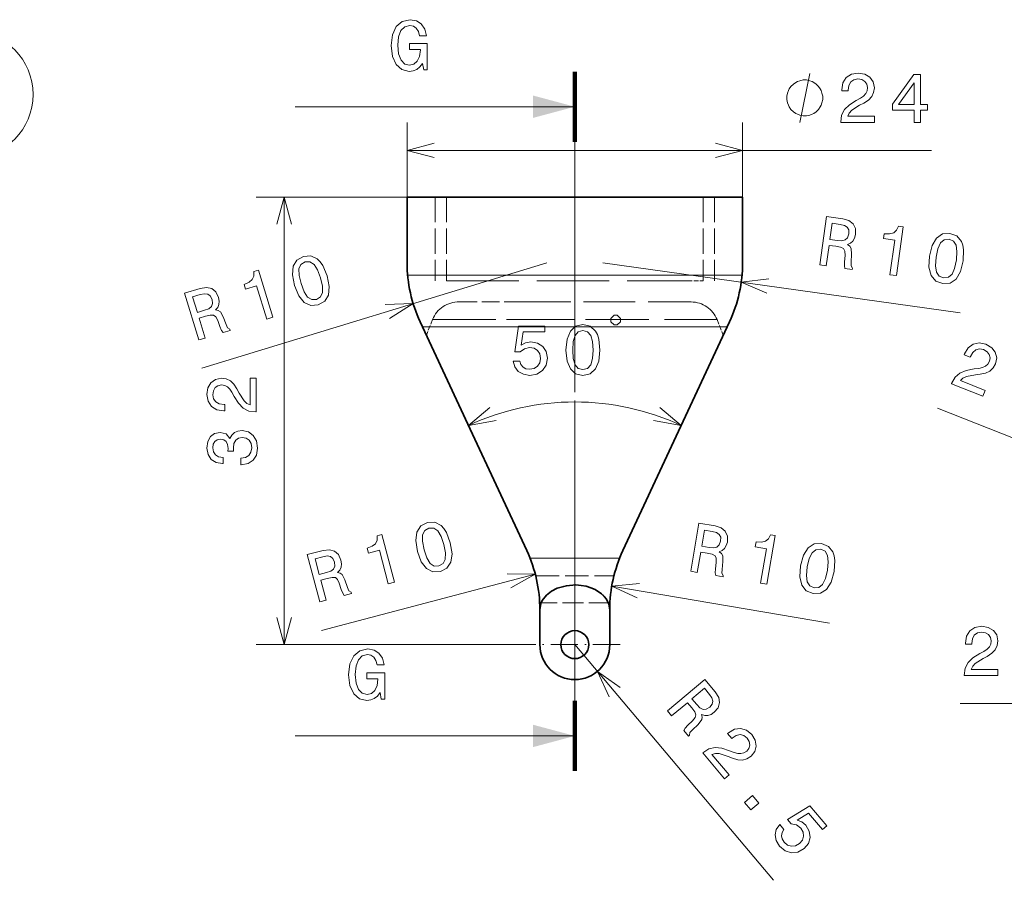
# Model space of a CAD drawing. Extents: x 0 to 842, y 0 to 594.
# Drawn here: x 348 to 418, y 459 to 521 of the extents above; entities that cross this region are included whole.
import ezdxf

# ---------------------------------------------------------------- set-up
doc = ezdxf.new("R2010")
doc.units = 0
doc.linetypes.add('DASHDOT', pattern=[18.5, 12, -3, 0.5, -3])
doc.linetypes.add('DASHED', pattern=[15, 12, -3])

msp = doc.modelspace()

# ---------------------------------------------------------------- linework, layer by layer
at = {"color": 7, "lineweight": 100, "ltscale": 0.125}
for p, q in [((387.750061, 517.121765), (387.750061, 512.121765)), ((387.750061, 467.137787), (387.750061, 472.137787))]:
    msp.add_line(p, q, dxfattribs=at)
at = {"color": 7, "lineweight": 13}
for p, q in [((387.750061, 514.621765), (367.750061, 514.621765)), ((387.750061, 469.637787), (367.750061, 469.637787))]:
    msp.add_line(p, q, dxfattribs=at)
at = {"color": 172, "lineweight": 13, "ltscale": 0.13343}
for p, q in [((375.750061, 508.163849), (375.750061, 513.501038)), ((399.750061, 508.163849), (399.750061, 513.501038))]:
    msp.add_line(p, q, dxfattribs=at)
at = {"color": 7, "linetype": 'DASHDOT', "lineweight": 13}
for p, q in [((387.750061, 512.121765), (387.750061, 472.137787)), ((387.750061, 475.713287), (387.750061, 511.113892))]:
    msp.add_line(p, q, dxfattribs=at)
at = {"color": 172, "lineweight": 13}
for p, q in [((375.750061, 511.501068), (413.253448, 511.501068)), ((366.961884, 476.163849), (366.961884, 508.163849)), ((385.750336, 503.470612), (361.071289, 495.919678)), ((389.749786, 503.470612), (415.307953, 499.885864)), ((413.694, 493.067139), (434.556641, 484.804688)), ((387.750061, 476.163849), (401.96637, 459.316315))]:
    msp.add_line(p, q, dxfattribs=at)
at = {"color": 172, "lineweight": 13, "ltscale": 0.269704}
msp.add_line((375.750061, 508.163849), (364.961884, 508.163849), dxfattribs=at)
at = {"color": 7, "lineweight": 35, "ltscale": 0.156172}
msp.add_line((375.750061, 508.163849), (381.996948, 508.163849), dxfattribs=at)
at = {"color": 7, "lineweight": 35, "ltscale": 0.117332}
for p, q in [((375.750061, 508.163849), (375.750061, 503.470551)), ((399.750061, 508.163849), (399.750061, 503.470551))]:
    msp.add_line(p, q, dxfattribs=at)
at = {"color": 7, "linetype": 'DASHED', "lineweight": 13, "ltscale": 0.15}
for p, q in [((377.750061, 508.163849), (377.750061, 502.163849)), ((378.562073, 508.163849), (378.562073, 502.163849)), ((396.938049, 508.163849), (396.938049, 502.163849)), ((397.750061, 508.163849), (397.750061, 502.163849))]:
    msp.add_line(p, q, dxfattribs=at)
at = {"color": 7, "lineweight": 35, "ltscale": 0.443828}
msp.add_line((381.996948, 508.163849), (399.750061, 508.163849), dxfattribs=at)
at = {"color": 7, "linetype": 'DASHED', "lineweight": 13, "ltscale": 0.442816}
msp.add_line((375.790527, 502.57196), (393.503174, 502.57196), dxfattribs=at)
at = {"color": 7, "lineweight": 13, "ltscale": 0.155161}
msp.add_line((375.790527, 502.57196), (381.996948, 502.57196), dxfattribs=at)
at = {"color": 7, "linetype": 'DASHED', "lineweight": 13, "ltscale": 0.431281}
msp.add_line((378.562073, 502.163849), (395.813293, 502.163849), dxfattribs=at)
at = {"color": 7, "lineweight": 13, "ltscale": 0.442816}
msp.add_line((381.996948, 502.57196), (399.709595, 502.57196), dxfattribs=at)
at = {"color": 7, "linetype": 'DASHED', "lineweight": 13, "ltscale": 0.155161}
msp.add_line((393.503174, 502.57196), (399.709595, 502.57196), dxfattribs=at)
at = {"color": 7, "linetype": 'DASHED', "lineweight": 13, "ltscale": 0.028119}
msp.add_line((395.813293, 502.163849), (396.938049, 502.163849), dxfattribs=at)
at = {"color": 7, "linetype": 'DASHED', "lineweight": 13, "ltscale": 0.106884}
msp.add_line((379.486969, 500.663849), (383.762329, 500.663849), dxfattribs=at)
at = {"color": 7, "linetype": 'DASHED', "lineweight": 13, "ltscale": 0.307636}
msp.add_line((383.762329, 500.663849), (396.06778, 500.663849), dxfattribs=at)
at = {"color": 7, "linetype": 'DASHED', "lineweight": 13, "ltscale": 0.02989}
for p, q in [((377.572876, 499.400269), (377.132629, 498.288666)), ((397.927246, 499.400269), (398.367493, 498.288666))]:
    msp.add_line(p, q, dxfattribs=at)
at = {"color": 7, "linetype": 'DASHED', "lineweight": 13, "ltscale": 0.37641}
for p, q in [((377.572876, 499.400269), (392.629272, 499.400269)), ((382.87085, 499.400269), (397.927246, 499.400269))]:
    msp.add_line(p, q, dxfattribs=at)
at = {"color": 7, "lineweight": 35, "ltscale": 0.00978}
for p, q in [((376.686981, 499.244354), (376.852325, 498.889801)), ((398.813141, 499.244354), (398.647797, 498.889801))]:
    msp.add_line(p, q, dxfattribs=at)
at = {"color": 7, "linetype": 'DASHED', "lineweight": 13, "ltscale": 0.424692}
msp.add_line((376.852325, 498.889801), (393.839996, 498.889801), dxfattribs=at)
at = {"color": 7, "lineweight": 35, "ltscale": 0.202109}
msp.add_line((376.852325, 498.889801), (380.268921, 491.562866), dxfattribs=at)
at = {"color": 7, "lineweight": 13, "ltscale": 0.120194}
msp.add_line((376.852325, 498.889801), (381.660095, 498.889801), dxfattribs=at)
at = {"color": 7, "lineweight": 13, "ltscale": 0.424693}
msp.add_line((381.660095, 498.889801), (398.647797, 498.889801), dxfattribs=at)
at = {"color": 7, "lineweight": 35, "ltscale": 0.441345}
msp.add_line((398.647797, 498.889801), (391.186981, 482.890015), dxfattribs=at)
at = {"color": 7, "linetype": 'DASHED', "lineweight": 13, "ltscale": 0.120195}
msp.add_line((393.839996, 498.889801), (398.647797, 498.889801), dxfattribs=at)
at = {"color": 7, "lineweight": 35, "ltscale": 0.239236}
msp.add_line((380.268921, 491.562866), (384.313141, 482.890015), dxfattribs=at)
at = {"color": 7, "lineweight": 13, "ltscale": 0.16013}
msp.add_line((384.547455, 482.345978), (390.952637, 482.345978), dxfattribs=at)
at = {"color": 7, "linetype": 'DASHED', "lineweight": 13, "ltscale": 0.16013}
msp.add_line((384.547455, 482.345978), (390.952637, 482.345978), dxfattribs=at)
at = {"color": 172, "lineweight": 13, "ltscale": 0.395202}
for p, q in [((384.920044, 481.2117), (369.633667, 477.184021)), ((390.391083, 480.337372), (405.976227, 477.691833))]:
    msp.add_line(p, q, dxfattribs=at)
at = {"color": 7, "linetype": 'DASHED', "lineweight": 13, "ltscale": 0.139886}
msp.add_line((384.952332, 481.085785), (390.547791, 481.085785), dxfattribs=at)
msp.add_line((384.952332, 481.085785), (390.547791, 481.085785), dxfattribs=at)
at = {"color": 7, "linetype": 'DASHED', "lineweight": 13, "ltscale": 0.125626}
msp.add_line((390.262573, 479.163849), (385.237549, 479.163849), dxfattribs=at)
at = {"color": 7, "linetype": 'DASHDOT', "lineweight": 13, "ltscale": 0.1625}
for p, q in [((387.750061, 479.413849), (387.750061, 472.913849)), ((391.000061, 476.163849), (384.500061, 476.163849))]:
    msp.add_line(p, q, dxfattribs=at)
at = {"color": 7, "lineweight": 35, "ltscale": 0.0625}
for p, q in [((385.250061, 478.663849), (385.250061, 476.163849)), ((390.250061, 478.663849), (390.250061, 476.163849))]:
    msp.add_line(p, q, dxfattribs=at)
at = {"color": 172, "lineweight": 13, "ltscale": 0.488454}
msp.add_line((384.500061, 476.163849), (364.961884, 476.163849), dxfattribs=at)
at = {"color": 172, "lineweight": 13, "ltscale": 0.425511}
msp.add_line((415.31601, 471.949188), (432.336456, 471.949188), dxfattribs=at)
at = {"color": 7, "lineweight": 13}
for points in [[(376.857788, 517.715759), (376.943542, 517.246765), (377.195679, 517.246765), (377.195679, 519.138), (375.919739, 519.138), (375.919739, 518.70929), (376.706482, 518.70929), (376.706482, 518.679016), (376.645966, 518.215088), (376.484589, 517.872131), (376.237488, 517.655273), (375.92984, 517.584656), (375.586914, 517.675415), (375.319611, 517.947754), (375.148132, 518.396606), (375.087616, 519.011902), (375.143097, 519.622131), (375.314575, 520.070984), (375.586914, 520.343323), (375.955048, 520.439148), (376.207214, 520.388672), (376.414001, 520.247498), (376.565277, 520.010437), (376.651031, 519.692749), (377.150299, 519.692749), (377.019165, 520.17688), (376.772064, 520.539978), (376.424072, 520.761902), (375.985321, 520.84259), (375.4104, 520.716492), (374.976654, 520.348328), (374.69928, 519.768372), (374.603455, 518.996765), (374.69928, 518.220093), (374.976654, 517.640137), (375.385162, 517.271973), (375.899567, 517.15094), (376.187042, 517.191284), (376.444244, 517.292175), (376.666138, 517.468689)], [(373.821747, 472.731812), (373.907471, 472.262787), (374.159637, 472.262787), (374.159637, 474.153992), (372.883698, 474.153992), (372.883698, 473.725311), (373.670441, 473.725311), (373.670441, 473.695068), (373.609924, 473.231079), (373.448547, 472.888153), (373.201447, 472.671295), (372.893799, 472.600677), (372.550873, 472.691467), (372.283569, 472.963806), (372.112091, 473.412628), (372.051575, 474.027924), (372.107056, 474.638153), (372.278534, 475.087006), (372.550873, 475.359314), (372.919006, 475.455139), (373.171173, 475.404724), (373.37796, 475.263519), (373.529236, 475.026489), (373.61499, 474.70874), (374.114258, 474.70874), (373.983124, 475.192902), (373.736023, 475.556), (373.388031, 475.777924), (372.94928, 475.858612), (372.374359, 475.732513), (371.940613, 475.36438), (371.663239, 474.784393), (371.567413, 474.012787), (371.663239, 473.236145), (371.940613, 472.656158), (372.349121, 472.287994), (372.863525, 472.166962), (373.151001, 472.207306), (373.408203, 472.308167), (373.630096, 472.48468)]]:
    msp.add_lwpolyline(points, close=True, dxfattribs=at)
at = {"color": 172, "lineweight": 13}
for points in [[(403.848053, 513.501038), (404.548065, 517.001038)], [(377.681915, 512.018677), (375.750061, 511.501068), (377.681915, 510.983429)], [(397.818207, 510.983429), (399.750061, 511.501068), (397.818207, 512.018677)], [(367.479523, 506.231995), (366.961884, 508.163849), (366.444244, 506.231995)], [(401.638153, 502.325867), (399.653137, 502.081604), (401.494354, 501.300629)], [(374.49176, 499.484558), (376.187653, 500.544769), (374.188873, 500.474548)], [(381.675812, 493.116943), (380.143707, 491.83136), (382.113342, 492.17868)], [(393.38678, 492.17868), (395.356384, 491.83136), (393.82431, 493.116943)], [(383.183838, 480.218933), (384.920044, 481.2117), (382.920044, 481.220032)], [(392.382324, 480.524414), (390.391083, 480.337372), (392.209076, 479.503723)], [(366.444244, 478.095703), (366.961884, 476.163849), (367.479523, 478.095703)], [(391.003784, 473.110565), (389.362305, 474.253174), (390.212555, 472.442902)]]:
    msp.add_lwpolyline(points, dxfattribs=at)
for points in [[(406.76886, 513.501038), (409.174469, 513.501038), (409.174469, 513.934753), (407.273193, 513.934753), (407.379089, 514.171814), (407.560638, 514.368469), (408.120453, 514.726563), (408.417999, 514.877869), (408.750854, 515.094727), (408.987885, 515.346863), (409.124054, 515.644409), (409.174469, 515.9823), (409.088745, 516.405945), (408.851715, 516.738831), (408.488586, 516.950623), (408.019592, 517.026245), (407.535431, 516.940552), (407.167267, 516.703491), (406.930237, 516.325256), (406.849548, 515.825989), (406.849548, 515.755371), (407.308472, 515.755371), (407.308472, 515.795715), (407.353882, 516.138672), (407.490051, 516.390808), (407.706909, 516.552185), (407.994354, 516.607666), (408.286865, 516.557251), (408.503723, 516.431152), (408.644928, 516.234497), (408.695374, 515.987366), (408.660065, 515.755371), (408.56424, 515.558716), (408.402863, 515.387207), (408.180969, 515.235901), (407.883423, 515.074524), (407.38916, 514.761841), (407.041199, 514.429016), (406.834412, 514.025574), (406.76886, 513.516174)], [(412.012817, 513.501038), (412.466705, 513.501038), (412.466705, 514.368469), (412.965973, 514.368469), (412.965973, 514.771973), (412.466705, 514.771973), (412.466705, 516.925415), (412.007751, 516.925415), (410.474609, 514.812317), (410.474609, 514.368469), (412.012817, 514.368469)], [(405.481384, 515.251038), (405.481384, 515.367737), (405.423065, 515.601074), (405.364716, 515.776062), (405.306396, 515.8927), (405.189728, 516.067749), (405.01474, 516.242737), (404.839722, 516.359375), (404.723053, 516.417725), (404.548065, 516.476074), (404.314728, 516.534363), (404.198059, 516.534363), (404.08139, 516.534363), (403.848053, 516.476074), (403.673065, 516.417725), (403.556396, 516.359375), (403.381378, 516.242737), (403.20639, 516.067749), (403.089722, 515.8927), (403.031403, 515.776062), (402.973053, 515.601074), (402.914734, 515.367737), (402.914734, 515.251038), (402.914734, 515.134399), (402.973053, 514.901062), (403.031403, 514.726074), (403.089722, 514.609375), (403.20639, 514.434387), (403.381378, 514.259399), (403.556396, 514.1427), (403.673065, 514.084412), (403.848053, 514.026062), (404.08139, 513.967712), (404.198059, 513.967712), (404.314728, 513.967712), (404.548065, 514.026062), (404.723053, 514.084412), (404.839722, 514.1427), (405.01474, 514.259399), (405.189728, 514.434387), (405.306396, 514.609375), (405.364716, 514.726074), (405.423065, 514.901062), (405.481384, 515.134399)], [(410.898254, 514.771973), (412.012817, 516.340393), (412.012817, 514.771973)], [(405.272003, 503.313049), (405.736481, 503.247925), (405.941742, 504.711243), (406.416199, 504.644714), (406.763702, 504.580688), (406.973633, 504.47995), (407.070404, 504.29834), (407.07901, 503.996643), (407.040924, 503.543671), (407.029572, 503.244781), (407.064972, 503.061584), (407.589386, 502.988037), (407.602692, 503.082916), (407.507446, 503.238892), (407.503906, 503.504181), (407.547424, 504.068451), (407.52066, 504.494904), (407.423981, 504.640869), (407.257507, 504.760956), (407.474792, 504.857819), (407.63916, 505.013), (407.759857, 505.220154), (407.826965, 505.480621), (407.815887, 505.909973), (407.660248, 506.252625), (407.357239, 506.488647), (406.91684, 506.616608), (405.758148, 506.779144)], [(406.727448, 506.210327), (407.027893, 506.137634), (407.22934, 506.012604), (407.339691, 505.818878), (407.3461, 505.537903), (407.255524, 505.255219), (407.096161, 505.099335), (406.853821, 505.041656), (406.535675, 505.060822), (406.001282, 505.135773), (406.163086, 506.289459)], [(410.292755, 502.608856), (410.747253, 502.545105), (411.236877, 506.036163), (410.897278, 506.083801), (410.764648, 505.791748), (410.556122, 505.612183), (410.264618, 505.530853), (409.879456, 505.544159), (409.829712, 505.189545), (410.638794, 505.07605)], [(413.116302, 503.939209), (413.081238, 503.144592), (413.237518, 502.552307), (413.564453, 502.160156), (414.068451, 501.977417), (414.598267, 502.015167), (415.020477, 502.302246), (415.328674, 502.829376), (415.518585, 503.602295), (415.547943, 504.392609), (415.49649, 504.715576), (415.397369, 504.989197), (415.070404, 505.381348), (414.572113, 505.568359), (414.036591, 505.526337), (413.613678, 505.234283), (413.300476, 504.707825)], [(413.595764, 503.871979), (413.720459, 504.470673), (413.906281, 504.887695), (414.166748, 505.11087), (414.513977, 505.153839), (414.830994, 505.0177), (415.02002, 504.731476), (415.083923, 504.279449), (415.039124, 503.669525), (414.913696, 503.065826), (414.727905, 502.648834), (414.467438, 502.425629), (414.125885, 502.386963), (413.803192, 502.518799), (413.614166, 502.805054), (413.550232, 503.25705)], [(367.707245, 501.829468), (368.011261, 501.094452), (368.403168, 500.623688), (368.865204, 500.406403), (369.3992, 500.453766), (369.863464, 500.711853), (370.124817, 501.150452), (370.181396, 501.758453), (370.026886, 502.539185), (369.719543, 503.267914), (369.536438, 503.538879), (369.330994, 503.744965), (368.868958, 503.96225), (368.338287, 503.921204), (367.870697, 503.656799), (367.610809, 503.213379), (367.549408, 502.603912)], [(368.170227, 501.97113), (368.030273, 502.566467), (368.022461, 503.022888), (368.164215, 503.335236), (368.460754, 503.520905), (368.805603, 503.531494), (369.09787, 503.351929), (369.346802, 502.969269), (369.563934, 502.397552), (369.705383, 501.797394), (369.713165, 501.340942), (369.571411, 501.028595), (369.278198, 500.849213), (368.930023, 500.832336), (368.637756, 501.011902), (368.388824, 501.394562)], [(365.710327, 499.430603), (366.1492, 499.56488), (365.117798, 502.935822), (364.789856, 502.83548), (364.79306, 502.51474), (364.679932, 502.263916), (364.450134, 502.067017), (364.095398, 501.91629), (364.200195, 501.573883), (364.981445, 501.812927)], [(360.862305, 497.947266), (361.310791, 498.084473), (360.878479, 499.497498), (361.336609, 499.637665), (361.678619, 499.726471), (361.911469, 499.723877), (362.075897, 499.600159), (362.211182, 499.330383), (362.368103, 498.903748), (362.4841, 498.628052), (362.593597, 498.47699), (363.099976, 498.631897), (363.07193, 498.723541), (362.919708, 498.824615), (362.804382, 499.063599), (362.605377, 499.593384), (362.40094, 499.968567), (362.251648, 500.060028), (362.049988, 500.098541), (362.205994, 500.278137), (362.289398, 500.48822), (362.311279, 500.72699), (362.262024, 500.991425), (362.070557, 501.375854), (361.784698, 501.620667), (361.410339, 501.706543), (360.957123, 501.636414), (359.838287, 501.294098)], [(360.957153, 501.188141), (361.260193, 501.249207), (361.495605, 501.221039), (361.677429, 501.092102), (361.802002, 500.840118), (361.839355, 500.545654), (361.760803, 500.337036), (361.565491, 500.182373), (361.269073, 500.065277), (360.753052, 499.90741), (360.412201, 501.021423)], [(390.552734, 499.01767), (390.786072, 499.01767), (391.019409, 499.250977), (391.019409, 499.484314), (390.786072, 499.717651), (390.552734, 499.717651), (390.319397, 499.484314), (390.319397, 499.250977)], [(383.347992, 496.430481), (383.458954, 496.016937), (383.706055, 495.694183), (384.069183, 495.492432), (384.533142, 495.416809), (385.042511, 495.507568), (385.440918, 495.7547), (385.693085, 496.148071), (385.78891, 496.652374), (385.703186, 497.121399), (385.461121, 497.489563), (385.082855, 497.726593), (384.593658, 497.812317), (384.215424, 497.751801), (383.922913, 497.585388), (384.064117, 498.528473), (385.59726, 498.528473), (385.59726, 498.942017), (383.726227, 498.942017), (383.448853, 497.08609), (383.852325, 497.08609), (384.144836, 497.32312), (384.518005, 497.408875), (384.84079, 497.353394), (385.087891, 497.192017), (385.244232, 496.944885), (385.299713, 496.627167), (385.244232, 496.309448), (385.082855, 496.062317), (384.835754, 495.905975), (384.518005, 495.850525), (384.250732, 495.885803), (384.043945, 496.001801), (383.89267, 496.18335), (383.817017, 496.430481)], [(387.119324, 497.227325), (387.194977, 496.435516), (387.432007, 495.870697), (387.810242, 495.52774), (388.334747, 495.416809), (388.854187, 495.52774), (389.232422, 495.870697), (389.464417, 496.435516), (389.545105, 497.227325), (389.464417, 498.014069), (389.368591, 498.326721), (389.232422, 498.583954), (388.854187, 498.92688), (388.334747, 499.042877), (387.810242, 498.92688), (387.432007, 498.578888), (387.194977, 498.014069)], [(387.603455, 497.227325), (387.643799, 497.837555), (387.769897, 498.276306), (387.996826, 498.533508), (388.334747, 498.624298), (388.667603, 498.533508), (388.894531, 498.276306), (389.02063, 497.837555), (389.060974, 497.227325), (389.02063, 496.61203), (388.894531, 496.173279), (388.667603, 495.916077), (388.334747, 495.830322), (387.996826, 495.916077), (387.769897, 496.173279), (387.643799, 496.61203)], [(414.697693, 494.82077), (416.934296, 493.934998), (417.093994, 494.338226), (415.326294, 495.03833), (415.512024, 495.219696), (415.753265, 495.335724), (416.405579, 495.462494), (416.737915, 495.493591), (417.127228, 495.572662), (417.44046, 495.719849), (417.676636, 495.94635), (417.847931, 496.241913), (417.924225, 496.667358), (417.826385, 497.064087), (417.566803, 497.394745), (417.158569, 497.637787), (416.67688, 497.736328), (416.247314, 497.65152), (415.887665, 497.387146), (415.628784, 496.952637), (415.602783, 496.886993), (416.02948, 496.718018), (416.044342, 496.755524), (416.212799, 497.057648), (416.432251, 497.241943), (416.693298, 497.312164), (416.980988, 497.257874), (417.234375, 497.103271), (417.389587, 496.906219), (417.448456, 496.671356), (417.404358, 496.423035), (417.286102, 496.220337), (417.124603, 496.072754), (416.911407, 495.972748), (416.649384, 495.913788), (416.313324, 495.873322), (415.738678, 495.764587), (415.292572, 495.583252), (414.951782, 495.284271), (414.703278, 494.834839)], [(364.961884, 492.8013), (364.961884, 495.206909), (364.528168, 495.206909), (364.528168, 493.305634), (364.291138, 493.41153), (364.094452, 493.593079), (363.736389, 494.152893), (363.585083, 494.450439), (363.368225, 494.783295), (363.116089, 495.020325), (362.818512, 495.156494), (362.480621, 495.206909), (362.057007, 495.121185), (361.724121, 494.884155), (361.512329, 494.521057), (361.436676, 494.052032), (361.5224, 493.567871), (361.75946, 493.199707), (362.137695, 492.962677), (362.636963, 492.881989), (362.707581, 492.881989), (362.707581, 493.340942), (362.667236, 493.340942), (362.32428, 493.386322), (362.072113, 493.522491), (361.910736, 493.739349), (361.855255, 494.026794), (361.905701, 494.319305), (362.031769, 494.536163), (362.228455, 494.677368), (362.475586, 494.727814), (362.707581, 494.692505), (362.904236, 494.59668), (363.075714, 494.435303), (363.22702, 494.213409), (363.388397, 493.915863), (363.70108, 493.421631), (364.033936, 493.073639), (364.437378, 492.866852), (364.946777, 492.8013)], [(363.862457, 489.024933), (363.897766, 489.024933), (364.381927, 489.105621), (364.745026, 489.342651), (364.97702, 489.715851), (365.062744, 490.210083), (364.97702, 490.734589), (364.755127, 491.12796), (364.4021, 491.380127), (363.948212, 491.470886), (363.650635, 491.430542), (363.408569, 491.319611), (363.221985, 491.138031), (363.085815, 490.895966), (362.813477, 491.223785), (362.379761, 491.339783), (361.986389, 491.26413), (361.688843, 491.047272), (361.502228, 490.694244), (361.436676, 490.210083), (361.517365, 489.756195), (361.739258, 489.408203), (362.092285, 489.181274), (362.56131, 489.105621), (362.596619, 489.105621), (362.596619, 489.554474), (362.273865, 489.594818), (362.04187, 489.725952), (361.900635, 489.937744), (361.85022, 490.235291), (361.890564, 490.497559), (361.99646, 490.689209), (362.167938, 490.805176), (362.399933, 490.850586), (362.647034, 490.805176), (362.813477, 490.684143), (362.914337, 490.472351), (362.944611, 490.184875), (362.939575, 489.98819), (363.337982, 489.98819), (363.327881, 490.235291), (363.373291, 490.55304), (363.494324, 490.79007), (363.690979, 490.931274), (363.948212, 490.981689), (364.240723, 490.926239), (364.457581, 490.779968), (364.59375, 490.547974), (364.63913, 490.240356), (364.588684, 489.922638), (364.437378, 489.690643), (364.195313, 489.544373), (363.862457, 489.488892)], [(376.496643, 482.828552), (376.771545, 482.082184), (377.144653, 481.596375), (377.597809, 481.361115), (378.13324, 481.387451), (378.6073, 481.627106), (378.885681, 482.055084), (378.966095, 482.6604), (378.842377, 483.446625), (378.563904, 484.186829), (378.391571, 484.464783), (378.194366, 484.678802), (377.741241, 484.914063), (377.209381, 484.89386), (376.73175, 484.648071), (376.454651, 484.21521), (376.369354, 483.608612)], [(396.043091, 481.406555), (396.505493, 481.328064), (396.752808, 482.784912), (397.225159, 482.704712), (397.570679, 482.630737), (397.777618, 482.523987), (397.86911, 482.33963), (397.869019, 482.037842), (397.817932, 481.586151), (397.797974, 481.28772), (397.828094, 481.103577), (398.350159, 481.014954), (398.366211, 481.109406), (398.275452, 481.268036), (398.279572, 481.533356), (398.339294, 482.09613), (398.324829, 482.523163), (398.232422, 482.671844), (398.069458, 482.796722), (398.289429, 482.887238), (398.458191, 483.037659), (398.584839, 483.241211), (398.659393, 483.499695), (398.660675, 483.929138), (398.514954, 484.276154), (398.218872, 484.520813), (397.782349, 484.661407), (396.628845, 484.857208)], [(374.407043, 480.509979), (374.85083, 480.626923), (373.952667, 484.035797), (373.621033, 483.948425), (373.611633, 483.627808), (373.48877, 483.381592), (373.251373, 483.193878), (372.891022, 483.05722), (372.982239, 482.710968), (373.772278, 482.919128)], [(376.964813, 482.951904), (376.848358, 483.552277), (376.85849, 484.008698), (377.012421, 484.315216), (377.31604, 484.489105), (377.661011, 484.486115), (377.946014, 484.295227), (378.179718, 483.903076), (378.374207, 483.323273), (378.491974, 482.718018), (378.481842, 482.261597), (378.327911, 481.955078), (378.027893, 481.787354), (377.679291, 481.78418), (377.394318, 481.975067), (377.160614, 482.367218)], [(397.58136, 484.260712), (397.879578, 484.179382), (398.077332, 484.048645), (398.182068, 483.851807), (398.180389, 483.57077), (398.081726, 483.290833), (397.917938, 483.139587), (397.674011, 483.088898), (397.356567, 483.117218), (396.824524, 483.20752), (397.019501, 484.356079)], [(401.041504, 480.558105), (401.493958, 480.481293), (402.083893, 483.956787), (401.745789, 484.014191), (401.604828, 483.726074), (401.391235, 483.552612), (401.097504, 483.479706), (400.71286, 483.504059), (400.652954, 483.151062), (401.458435, 483.014313)], [(403.902161, 481.806641), (403.844238, 481.013336), (403.983398, 480.416809), (404.29892, 480.015411), (404.797455, 479.818237), (405.328125, 479.840698), (405.758423, 480.115479), (406.081696, 480.633545), (406.293732, 481.400665), (406.345856, 482.189819), (406.303711, 482.51413), (406.212494, 482.790497), (405.897003, 483.191895), (405.404266, 483.393188), (404.867767, 483.366608), (404.436615, 483.086823), (404.108398, 482.569611)], [(369.504486, 479.218262), (369.958038, 479.337738), (369.581543, 480.766632), (370.04483, 480.888702), (370.390076, 480.96402), (370.62262, 480.952301), (370.782074, 480.822205), (370.906677, 480.547302), (371.046692, 480.114838), (371.151764, 479.834808), (371.255249, 479.679535), (371.767334, 479.814453), (371.74292, 479.907104), (371.594757, 480.01413), (371.488922, 480.257416), (371.310883, 480.794647), (371.121338, 481.177551), (370.975739, 481.274811), (370.775757, 481.321198), (370.938721, 481.494537), (371.030304, 481.701202), (371.061523, 481.938904), (371.022705, 482.205078), (370.846497, 482.596741), (370.570465, 482.85257), (370.199768, 482.953094), (369.744141, 482.900848), (368.612732, 482.602722)], [(369.726563, 482.452911), (370.031769, 482.502045), (370.2659, 482.46463), (370.442535, 482.328613), (370.557098, 482.07196), (370.582855, 481.776276), (370.496155, 481.570892), (370.294952, 481.424011), (369.994141, 481.318665), (369.472321, 481.181183), (369.175507, 482.307709)], [(404.379486, 481.725586), (404.521393, 482.320465), (404.719116, 482.731934), (404.985901, 482.94754), (405.334229, 482.980499), (405.647186, 482.835297), (405.827881, 482.543732), (405.878754, 482.090057), (405.816406, 481.481689), (405.673676, 480.881836), (405.475952, 480.470367), (405.209167, 480.254761), (404.866638, 480.225952), (404.547852, 480.367035), (404.367157, 480.658569), (404.316284, 481.112244)], [(415.603455, 473.949188), (418.009094, 473.949188), (418.009094, 474.382904), (416.107788, 474.382904), (416.213684, 474.619934), (416.395264, 474.81662), (416.955048, 475.174683), (417.252594, 475.325989), (417.585449, 475.542847), (417.822479, 475.794983), (417.958649, 476.09256), (418.009094, 476.43045), (417.92334, 476.854065), (417.68631, 477.18692), (417.323212, 477.398743), (416.854187, 477.474396), (416.370026, 477.388672), (416.001892, 477.151611), (415.764862, 476.773376), (415.684174, 476.274109), (415.684174, 476.203491), (416.143097, 476.203491), (416.143097, 476.243835), (416.188477, 476.586792), (416.324646, 476.838928), (416.541504, 477.000336), (416.828979, 477.055817), (417.12149, 477.005371), (417.338348, 476.879303), (417.479553, 476.682617), (417.529968, 476.435486), (417.49469, 476.203491), (417.398865, 476.006805), (417.237488, 475.835327), (417.015564, 475.684052), (416.718018, 475.522675), (416.223785, 475.209991), (415.875793, 474.877136), (415.669037, 474.473663), (415.603455, 473.964294)], [(394.369049, 471.421021), (394.671509, 471.062561), (395.800842, 472.015503), (396.109833, 471.649353), (396.325928, 471.369781), (396.41507, 471.154663), (396.365936, 470.954834), (396.171051, 470.724396), (395.840424, 470.412415), (395.632538, 470.197388), (395.536652, 470.037292), (395.878174, 469.632599), (395.951385, 469.694397), (395.984497, 469.874115), (396.158905, 470.074066), (396.567841, 470.465332), (396.832458, 470.800781), (396.857849, 470.973999), (396.814026, 471.174561), (397.040466, 471.101685), (397.266418, 471.107605), (397.494568, 471.181335), (397.718384, 471.330597), (397.996582, 471.657745), (398.109314, 472.016815), (398.041138, 472.394806), (397.798523, 472.783966), (397.043976, 473.678192)], [(397.386353, 472.607727), (397.561615, 472.353088), (397.628235, 472.12558), (397.581146, 471.907654), (397.398438, 471.694092), (397.142365, 471.544006), (396.919617, 471.534241), (396.700653, 471.652985), (396.476471, 471.879547), (396.128479, 472.291962), (397.018829, 473.043274)], [(396.903595, 468.417389), (398.454987, 466.578857), (398.786438, 466.858551), (397.560303, 468.311646), (397.809753, 468.383575), (398.077148, 468.371643), (398.711853, 468.174744), (399.019348, 468.044891), (399.39975, 467.930359), (399.745331, 467.911835), (400.060547, 467.999664), (400.351318, 468.179016), (400.619812, 468.517761), (400.721313, 468.913574), (400.649048, 469.327667), (400.404388, 469.734924), (400.026611, 470.049652), (399.608032, 470.178162), (399.166107, 470.115387), (398.732483, 469.855072), (398.678528, 469.809509), (398.974487, 469.458771), (399.005341, 469.484802), (399.296692, 469.671265), (399.577209, 469.729828), (399.840424, 469.668152), (400.068207, 469.484253), (400.218292, 469.228149), (400.26178, 468.98111), (400.202545, 468.746338), (400.046204, 468.548431), (399.84613, 468.425812), (399.634033, 468.372192), (399.398895, 468.384949), (399.140167, 468.45697), (398.824921, 468.580322), (398.267212, 468.756378), (397.788422, 468.807678), (397.34671, 468.705505), (396.915161, 468.427124)], [(399.882141, 464.887543), (400.330963, 464.355652), (400.905273, 464.840271), (400.456421, 465.372162)], [(402.406982, 463.310852), (402.162476, 462.959381), (402.075134, 462.562347), (402.155151, 462.154755), (402.396545, 461.751343), (402.794434, 461.420593), (403.240234, 461.275482), (403.703491, 461.336456), (404.150726, 461.58844), (404.453888, 461.956451), (404.579132, 462.378876), (404.516357, 462.820831), (404.266388, 463.25), (403.976227, 463.500031), (403.6604, 463.616272), (404.472229, 464.116547), (405.460938, 462.944824), (405.777008, 463.211517), (404.570374, 464.641479), (402.973083, 463.656586), (403.233276, 463.348236), (403.603058, 463.277557), (403.909271, 463.047607), (404.075012, 462.765167), (404.111053, 462.472229), (404.02301, 462.193359), (403.815948, 461.946075), (403.537354, 461.783569), (403.244415, 461.747528), (402.965576, 461.835571), (402.718262, 462.042633), (402.572876, 462.269684), (402.528168, 462.502502), (402.569366, 462.735229), (402.709442, 462.952393)]]:
    msp.add_lwpolyline(points, close=True, dxfattribs=at)
at = {"color": 7, "linetype": 'DASHED', "lineweight": 13}
msp.add_lwpolyline([(385.250061, 478.663849), (385.309998, 479.04895), (385.484314, 479.41153), (385.641632, 479.614197), (385.832184, 479.798096), (386.294434, 480.100708), (386.602936, 480.233765), (386.931366, 480.332977), (387.298126, 480.401031), (387.673065, 480.429169), (388.356079, 480.377533), (389.001251, 480.193665), (389.422302, 479.977905), (389.777893, 479.698151), (390.077881, 479.309052), (390.175079, 479.093933), (390.250061, 478.663849)], dxfattribs=at)
at = {"color": 7, "lineweight": 35}
msp.add_lwpolyline([(390.250061, 478.663849), (390.190125, 479.04895), (390.015778, 479.41153), (389.85849, 479.614197), (389.667908, 479.798096), (389.205688, 480.100708), (388.897186, 480.233765), (388.568756, 480.332977), (388.201996, 480.401031), (387.827026, 480.429169), (387.144043, 480.377533), (386.49884, 480.193665), (386.07782, 479.977905), (385.722198, 479.698151), (385.422241, 479.309052), (385.325043, 479.093933), (385.250061, 478.663849)], dxfattribs=at)
at = {"color": 7, "lineweight": 13}
msp.add_circle((344.504272, 515.495728), 4.504274, dxfattribs=at)
at = {"color": 7, "lineweight": 35}
msp.add_circle((387.750061, 476.163849), 1, dxfattribs=at)
for centre, radius, start, end in [((385.750061, 503.470551), 10, 180.000009, 205.000004), ((389.750061, 503.470551), 10, 334.999988, 0), ((375.250061, 478.663849), 10, 0, 25.000002), ((400.250061, 478.663849), 10, 154.999996, 180.000009), ((387.750061, 476.163849), 2.5, 180.000009, 0)]:
    msp.add_arc(centre, radius, start, end, dxfattribs=at)
at = {"color": 7, "linetype": 'DASHED', "lineweight": 13}
for centre, radius, start, end in [((379.433777, 498.662292), 2.002002, 88.478079, 158.368851), ((396.06778, 498.663849), 2, 21.605574, 90.000003)]:
    msp.add_arc(centre, radius, start, end, dxfattribs=at)
at = {"color": 172, "lineweight": 13}
msp.add_arc((387.750061, 475.519531), 17.998142, 65.000001, 115.000004, dxfattribs=at)
at = {"color": 7, "lineweight": 13}
for points in [[(384.750061, 513.817932), (387.750061, 514.621765), (384.750061, 515.425659)], [(384.750061, 468.833923), (387.750061, 469.637787), (384.750061, 470.44162)]]:
    msp.add_solid(points, dxfattribs=at)

doc.saveas('drawing.dxf')
